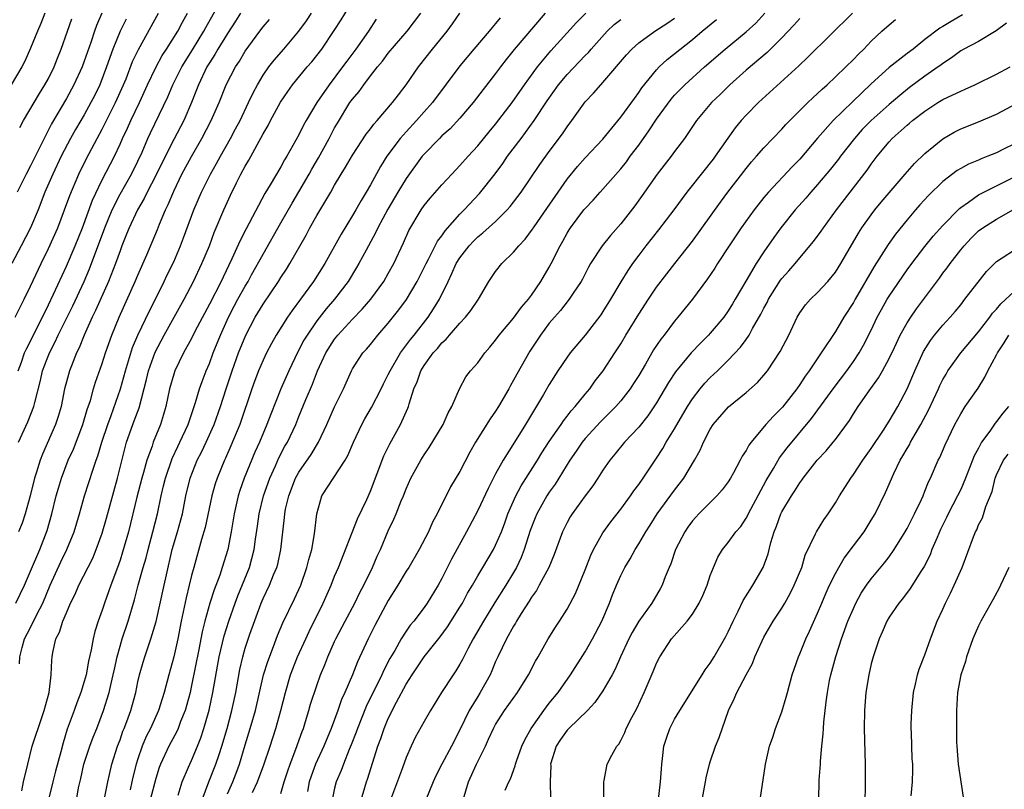
# Model space of a CAD drawing. Units: inches. Extents: x 2499000 to 2502000, y 1473000 to 1476000.
# Drawn here: x 2499316 to 2499426, y 1473372 to 1473458 of the extents above; entities that cross this region are included whole.
import ezdxf

# ---------------------------------------------------------------- set-up
doc = ezdxf.new("R2010")
doc.units = ezdxf.units.IN
doc.header["$MEASUREMENT"] = 0
doc.layers.add('LD24991473_2ft', color=179, linetype='Continuous')

msp = doc.modelspace()

# ---------------------------------------------------------------- linework, layer by layer
at = {"layer": 'LD24991473_2ft'}
for points, elevation in [([(2499316.02, 1473372.02), (2499316.22, 1473373), (2499316.68, 1473375), (2499317.19, 1473377), (2499317.64, 1473378.36), (2499317.83, 1473379), (2499318.52, 1473381), (2499319.06, 1473383), (2499319.31, 1473385), (2499319.36, 1473386.64), (2499319.4, 1473387), (2499319.49, 1473387.49), (2499319.83, 1473389), (2499320.24, 1473389.76), (2499320.62, 1473391), (2499321, 1473391.93), (2499321.48, 1473393), (2499321.98, 1473394.02), (2499322.41, 1473395), (2499323.95, 1473398.05), (2499324.35, 1473399), (2499325, 1473400.82), (2499325.49, 1473402.51), (2499326.73, 1473407), (2499327.57, 1473410.43), (2499327.73, 1473411), (2499328.44, 1473413), (2499328.6, 1473413.4), (2499329.13, 1473414.87), (2499329.97, 1473418.03), (2499330.2, 1473419), (2499330.93, 1473421.07), (2499331.93, 1473423), (2499334.17, 1473427), (2499335.21, 1473429), (2499336.16, 1473431), (2499336.99, 1473433), (2499337.54, 1473434.46), (2499338.61, 1473437), (2499339.35, 1473438.65), (2499340.02, 1473440.02), (2499340.51, 1473441), (2499341, 1473441.9), (2499341.42, 1473442.58), (2499343, 1473445.53), (2499343.55, 1473446.45), (2499343.82, 1473447), (2499344.95, 1473449.05), (2499345.75, 1473450.25), (2499346.28, 1473451), (2499347.94, 1473453), (2499348.44, 1473453.56), (2499349, 1473454.27), (2499349.55, 1473455), (2499350.94, 1473457.06), (2499351.72, 1473458.28), (2499353.38, 1473461)], 7702), ([(2499315.63, 1473411), (2499316.7, 1473413.3), (2499317.36, 1473415), (2499317.46, 1473415.46), (2499318.1, 1473417.9), (2499318.35, 1473419), (2499319.11, 1473421), (2499319.76, 1473422.24), (2499320.09, 1473423), (2499321.72, 1473426.28), (2499322.99, 1473429), (2499323.59, 1473430.41), (2499325.3, 1473435), (2499326.12, 1473437), (2499327, 1473438.76), (2499328.28, 1473441), (2499329, 1473442.44), (2499329.47, 1473443.47), (2499330.11, 1473445), (2499330.39, 1473445.61), (2499332.35, 1473449.65), (2499332.92, 1473451), (2499333.91, 1473453), (2499335.1, 1473454.9), (2499336.37, 1473457), (2499336.58, 1473457.42), (2499338.14, 1473460.14)], 7694), ([(2499318.6, 1473459), (2499318.16, 1473457.84), (2499317.78, 1473457), (2499317, 1473455.1), (2499316.36, 1473453.64), (2499316.02, 1473453), (2499314.83, 1473451)], 7682), ([(2499327.67, 1473458.33), (2499327, 1473457), (2499326.2, 1473455), (2499325.5, 1473453), (2499324.73, 1473451), (2499324.17, 1473449.83), (2499323.75, 1473449), (2499323, 1473447.65), (2499322.02, 1473445.98), (2499321.48, 1473445), (2499320.43, 1473443), (2499319.47, 1473441), (2499318.61, 1473439), (2499317.85, 1473437), (2499317, 1473435.01), (2499315.93, 1473433), (2499314.89, 1473431)], 7688), ([(2499315.28, 1473425), (2499316.29, 1473427), (2499317, 1473428.47), (2499318.17, 1473431), (2499319, 1473432.69), (2499320.03, 1473435), (2499320.8, 1473437), (2499321.38, 1473438.62), (2499322.38, 1473441), (2499323.25, 1473442.75), (2499324.43, 1473445), (2499325, 1473446.05), (2499326.49, 1473449), (2499327.39, 1473451), (2499327.67, 1473451.67), (2499328.41, 1473453.59), (2499329.05, 1473454.95), (2499331.29, 1473459)], 7690), ([(2499315.34, 1473393), (2499316.31, 1473395), (2499317, 1473396.57), (2499318.02, 1473399), (2499318.85, 1473401.15), (2499319.36, 1473403), (2499319.87, 1473405), (2499320.12, 1473405.88), (2499320.46, 1473407), (2499321.22, 1473409), (2499321.78, 1473410.22), (2499322.86, 1473413), (2499323.34, 1473414.66), (2499323.69, 1473415.69), (2499324.05, 1473417), (2499324.27, 1473417.73), (2499325, 1473419.81), (2499325.37, 1473421), (2499326.07, 1473423), (2499326.9, 1473425), (2499328.71, 1473429), (2499329, 1473429.71), (2499329.99, 1473431.99), (2499331.18, 1473434.82), (2499331.4, 1473435.4), (2499332.09, 1473437), (2499332.4, 1473437.6), (2499333, 1473439.09), (2499333.93, 1473441), (2499335, 1473442.99), (2499336.16, 1473445), (2499337.21, 1473447), (2499338.07, 1473449), (2499338.87, 1473451), (2499339.91, 1473453), (2499340.35, 1473453.65), (2499341, 1473454.75), (2499342.65, 1473457), (2499343, 1473457.47), (2499343.71, 1473458.29)], 7698), ([(2499324.98, 1473459), (2499324.37, 1473457.63), (2499324.14, 1473457), (2499323.72, 1473455.72), (2499323, 1473453.65), (2499322.76, 1473453), (2499321.84, 1473451), (2499321, 1473449.46), (2499319.35, 1473446.65), (2499318.5, 1473445), (2499317, 1473441.94), (2499316.49, 1473441), (2499315.49, 1473439)], 7686), ([(2499315.61, 1473419), (2499315.98, 1473419.98), (2499316.33, 1473421), (2499316.54, 1473421.46), (2499317, 1473422.31), (2499319, 1473426.37), (2499319.57, 1473427.57), (2499321, 1473430.7), (2499321.98, 1473433), (2499322.79, 1473435), (2499323.92, 1473438.08), (2499325, 1473440.37), (2499326.37, 1473443), (2499327, 1473444.35), (2499327.28, 1473445), (2499327.84, 1473446.16), (2499328.2, 1473447), (2499329.16, 1473449), (2499330.08, 1473451), (2499331, 1473452.94), (2499331.73, 1473454.27), (2499332.21, 1473455), (2499333.47, 1473457), (2499333.98, 1473458.02), (2499334.55, 1473459)], 7692), ([(2499340.46, 1473459), (2499339.9, 1473458.1), (2499339, 1473456.72), (2499337.95, 1473455), (2499337.61, 1473454.39), (2499337, 1473453.47), (2499336.72, 1473453), (2499335.78, 1473451), (2499335.57, 1473450.43), (2499335.01, 1473449), (2499334.13, 1473447), (2499333, 1473444.89), (2499331.7, 1473442.3), (2499331, 1473440.84), (2499330.04, 1473439), (2499329.71, 1473438.29), (2499328.94, 1473437), (2499328.01, 1473435), (2499327.73, 1473434.27), (2499327.21, 1473433), (2499327, 1473432.44), (2499326.51, 1473431), (2499325.73, 1473429), (2499324.27, 1473425.73), (2499323.9, 1473425), (2499322.98, 1473423), (2499322.43, 1473421.57), (2499322.13, 1473421), (2499321.56, 1473419.56), (2499321.35, 1473419), (2499321, 1473417.75), (2499320.81, 1473417), (2499320.41, 1473415), (2499320.1, 1473413.9), (2499319.8, 1473413), (2499318.33, 1473409.67), (2499318.06, 1473409), (2499317.66, 1473407.66), (2499317.43, 1473407), (2499316.94, 1473405), (2499316.39, 1473403), (2499316.04, 1473401.96), (2499315.64, 1473401)], 7696), ([(2499315.77, 1473386.23), (2499315.78, 1473387), (2499316.06, 1473388.06), (2499316.33, 1473389), (2499317, 1473390.29), (2499317.67, 1473391.67), (2499318.36, 1473393), (2499319.2, 1473395), (2499320.38, 1473397.62), (2499321.04, 1473399), (2499321.87, 1473401), (2499322.48, 1473403), (2499323.04, 1473405), (2499323.98, 1473407.98), (2499324.34, 1473409), (2499324.53, 1473409.47), (2499324.98, 1473411), (2499325.63, 1473413), (2499326.01, 1473414.01), (2499327.06, 1473417), (2499327.62, 1473419), (2499328.41, 1473421.59), (2499329, 1473423), (2499330.28, 1473425.72), (2499330.95, 1473427), (2499331.94, 1473429), (2499332.28, 1473429.72), (2499333, 1473431.21), (2499333.77, 1473433), (2499334.11, 1473433.89), (2499335.25, 1473437), (2499336.12, 1473439), (2499337.11, 1473441), (2499337.8, 1473442.21), (2499338.22, 1473443), (2499339.35, 1473445), (2499339.93, 1473446.07), (2499340.42, 1473447), (2499341.38, 1473449), (2499341.89, 1473450.11), (2499342.37, 1473451), (2499343, 1473452.07), (2499343.64, 1473453), (2499344.23, 1473453.77), (2499345.31, 1473455), (2499347, 1473456.99), (2499347.84, 1473458.16), (2499348.4, 1473459)], 7700), ([(2499315.78, 1473446.22), (2499316.2, 1473447), (2499317.98, 1473450.02), (2499318.61, 1473451), (2499319, 1473451.72), (2499319.63, 1473453), (2499320.02, 1473453.98), (2499320.43, 1473455), (2499321.11, 1473457), (2499321.61, 1473458.39)], 7684), ([(2499355.64, 1473458.36), (2499354.79, 1473457), (2499353.37, 1473455), (2499352.35, 1473453.65), (2499351.89, 1473453), (2499350.37, 1473451), (2499349.02, 1473449), (2499347.82, 1473447), (2499347.52, 1473446.48), (2499347, 1473445.41), (2499345.67, 1473443), (2499345.41, 1473442.59), (2499345, 1473441.82), (2499343.79, 1473439.79), (2499343.18, 1473438.82), (2499341.1, 1473434.9), (2499340.43, 1473433.58), (2499339.51, 1473431.51), (2499338.52, 1473429.48), (2499338.3, 1473429), (2499337, 1473426.44), (2499335.38, 1473423.38), (2499335, 1473422.62), (2499334.11, 1473421), (2499333.13, 1473419), (2499333, 1473418.63), (2499332.54, 1473417), (2499332.12, 1473415), (2499331.87, 1473414.13), (2499331.52, 1473413), (2499330.71, 1473411), (2499330.58, 1473410.58), (2499329.99, 1473409), (2499329.62, 1473407.62), (2499329.43, 1473407), (2499328.88, 1473404.88), (2499327.93, 1473401), (2499327.29, 1473398.71), (2499327, 1473397.82), (2499326.71, 1473397), (2499325.97, 1473395), (2499325.73, 1473394.27), (2499325.25, 1473393), (2499325, 1473392.22), (2499324.56, 1473391), (2499324.18, 1473389.82), (2499323.98, 1473389), (2499323.77, 1473387.77), (2499323.48, 1473386.52), (2499323.21, 1473385), (2499323, 1473384.25), (2499322.62, 1473383), (2499322.16, 1473381.84), (2499321.88, 1473381), (2499321.1, 1473378.9), (2499320.63, 1473377.37), (2499320.37, 1473376.37), (2499319.79, 1473374.21), (2499319.5, 1473373), (2499318.59, 1473369.41)], 7704), ([(2499321.97, 1473370.03), (2499322.36, 1473372.36), (2499322.61, 1473373.39), (2499322.97, 1473375), (2499323.63, 1473377), (2499324, 1473378), (2499324.4, 1473379), (2499325.15, 1473381), (2499325.78, 1473383), (2499326, 1473384), (2499326.25, 1473385), (2499326.37, 1473385.63), (2499326.68, 1473387), (2499327, 1473388.18), (2499327.24, 1473389), (2499327.91, 1473391), (2499328.62, 1473393.38), (2499329.03, 1473395.03), (2499329.58, 1473397), (2499329.91, 1473398.09), (2499330.14, 1473399), (2499330.68, 1473401), (2499331.18, 1473403), (2499331.6, 1473405), (2499331.88, 1473406.12), (2499332.07, 1473407), (2499332.82, 1473409.18), (2499333.46, 1473410.54), (2499333.7, 1473411), (2499334.63, 1473413), (2499335.45, 1473415.45), (2499335.89, 1473417), (2499336.18, 1473417.82), (2499336.65, 1473419), (2499337, 1473419.81), (2499337.43, 1473421), (2499338.22, 1473423), (2499339.14, 1473425), (2499339.77, 1473426.23), (2499340.19, 1473427), (2499341, 1473428.47), (2499341.32, 1473429), (2499341.72, 1473429.72), (2499343, 1473432.06), (2499345, 1473435.54), (2499346.25, 1473437.75), (2499347, 1473439.01), (2499348.15, 1473441), (2499348.45, 1473441.55), (2499349.19, 1473442.81), (2499350.4, 1473445), (2499351, 1473446.17), (2499351.3, 1473446.7), (2499352.71, 1473449), (2499353, 1473449.41), (2499353.74, 1473450.26), (2499354.25, 1473451), (2499355, 1473451.99), (2499355.79, 1473453), (2499356.35, 1473453.65), (2499357, 1473454.53), (2499359.09, 1473457), (2499359.91, 1473458.09), (2499360.62, 1473459)], 7706), ([(2499325.32, 1473371.32), (2499325.62, 1473373), (2499325.82, 1473373.82), (2499326.08, 1473375), (2499326.72, 1473377), (2499327, 1473377.72), (2499327.33, 1473378.67), (2499327.47, 1473379), (2499327.77, 1473379.77), (2499328.2, 1473381), (2499328.75, 1473383), (2499329, 1473384.19), (2499329.19, 1473385), (2499329.59, 1473386.41), (2499329.76, 1473387), (2499330.44, 1473389), (2499331.03, 1473390.97), (2499331.94, 1473395), (2499332.18, 1473396.18), (2499332.84, 1473399), (2499333.44, 1473401), (2499333.98, 1473403), (2499334.37, 1473405), (2499334.83, 1473407), (2499335.63, 1473409), (2499336.1, 1473409.9), (2499336.64, 1473411), (2499337.54, 1473413), (2499338.23, 1473415), (2499338.86, 1473417), (2499339.53, 1473419), (2499340.24, 1473421), (2499341.05, 1473423), (2499342.13, 1473425), (2499343, 1473426.44), (2499344.73, 1473429), (2499345, 1473429.45), (2499345.62, 1473430.38), (2499346, 1473431), (2499347.82, 1473434.18), (2499348.24, 1473435), (2499349, 1473436.37), (2499350.56, 1473439), (2499351, 1473439.77), (2499351.74, 1473441), (2499352.23, 1473441.77), (2499353, 1473443.12), (2499354.53, 1473445.47), (2499355, 1473446.07), (2499355.39, 1473446.61), (2499355.76, 1473447), (2499357.47, 1473449), (2499358.12, 1473449.88), (2499359, 1473451), (2499360.38, 1473453), (2499361.93, 1473455), (2499363.57, 1473457), (2499364.17, 1473457.83), (2499365, 1473459)], 7708), ([(2499369.51, 1473458.48), (2499369, 1473457.85), (2499368.6, 1473457.4), (2499368.28, 1473457), (2499366.57, 1473455), (2499365, 1473453.13), (2499361.94, 1473449), (2499361, 1473447.96), (2499360.16, 1473447), (2499359, 1473445.75), (2499358.34, 1473445), (2499356.85, 1473443), (2499356.13, 1473441.87), (2499355, 1473439.82), (2499354.53, 1473439), (2499353.95, 1473438.05), (2499353.36, 1473437), (2499353, 1473436.39), (2499351.71, 1473434.29), (2499349.89, 1473431), (2499348.63, 1473429), (2499347.17, 1473427), (2499346.24, 1473425.76), (2499345.71, 1473425), (2499344.46, 1473423), (2499343.94, 1473422.06), (2499343.39, 1473421), (2499343, 1473420.18), (2499342.5, 1473419), (2499342.08, 1473417.92), (2499341.74, 1473417), (2499340.38, 1473413), (2499339.4, 1473410.6), (2499338.79, 1473409.21), (2499338.68, 1473409), (2499337.85, 1473407), (2499337.64, 1473406.36), (2499337.27, 1473405), (2499336.53, 1473401.47), (2499336.12, 1473400.12), (2499335.24, 1473397), (2499335, 1473396.09), (2499334.75, 1473395), (2499334.39, 1473393.61), (2499333.84, 1473391), (2499333.45, 1473389), (2499333, 1473387), (2499332.46, 1473385), (2499331.95, 1473383), (2499331.71, 1473382.29), (2499331.32, 1473381), (2499330.41, 1473379), (2499329.93, 1473378.07), (2499329.48, 1473377), (2499329, 1473375.6), (2499328.81, 1473375), (2499328.45, 1473373.55), (2499328.33, 1473373), (2499328.12, 1473372.12)], 7710), ([(2499374.52, 1473459), (2499371.07, 1473454.93), (2499370.17, 1473453.83), (2499369.54, 1473453), (2499369, 1473452.25), (2499366.49, 1473449), (2499365, 1473447.26), (2499363.91, 1473446.09), (2499363, 1473445.29), (2499362.71, 1473445), (2499361, 1473443.25), (2499360.8, 1473443), (2499359, 1473440.5), (2499358.08, 1473439), (2499356.93, 1473437.07), (2499355.81, 1473435), (2499355.56, 1473434.44), (2499354.51, 1473432.51), (2499353.72, 1473431), (2499353.46, 1473430.54), (2499352.5, 1473429), (2499350.98, 1473427), (2499350.06, 1473425.94), (2499349, 1473424.58), (2499347.91, 1473423), (2499347.57, 1473422.43), (2499346.88, 1473421.12), (2499345.87, 1473419), (2499345, 1473417), (2499343.86, 1473414.14), (2499343.43, 1473413), (2499342.59, 1473411), (2499342.09, 1473409.91), (2499340.89, 1473407), (2499340.39, 1473405.61), (2499340.2, 1473405), (2499339.75, 1473403), (2499339.66, 1473402.34), (2499339.44, 1473401), (2499339.06, 1473399), (2499338.44, 1473397), (2499338.15, 1473396.15), (2499337.51, 1473394.49), (2499337.03, 1473393), (2499336.47, 1473391), (2499336.19, 1473389.81), (2499335.81, 1473387.81), (2499335, 1473383.78), (2499334.83, 1473383), (2499334.27, 1473381), (2499333.77, 1473379.77), (2499333.49, 1473379), (2499333.35, 1473378.65), (2499332.47, 1473377), (2499331.52, 1473375), (2499331.38, 1473374.62), (2499331, 1473373.38), (2499330.36, 1473371)], 7712), ([(2499333.52, 1473371.52), (2499333.95, 1473373), (2499334.66, 1473374.66), (2499334.79, 1473375), (2499335, 1473375.42), (2499335.68, 1473377), (2499336.05, 1473377.95), (2499336.39, 1473379), (2499336.96, 1473381.04), (2499337.38, 1473383), (2499338.1, 1473387), (2499338.65, 1473389.35), (2499339.18, 1473391), (2499339.89, 1473393), (2499340.19, 1473393.81), (2499341.47, 1473397), (2499342.01, 1473399), (2499342.16, 1473400.16), (2499342.38, 1473401.62), (2499342.55, 1473403), (2499343.03, 1473405), (2499343.74, 1473407), (2499344.37, 1473408.37), (2499344.75, 1473409.25), (2499345.44, 1473410.56), (2499345.71, 1473411), (2499346.65, 1473413), (2499347, 1473413.89), (2499347.78, 1473415.78), (2499348.29, 1473417), (2499348.51, 1473417.49), (2499349.1, 1473419), (2499350.03, 1473421), (2499351, 1473422.54), (2499351.36, 1473423), (2499353, 1473424.78), (2499354.09, 1473425.91), (2499355.03, 1473427), (2499356.5, 1473429), (2499357, 1473429.87), (2499357.61, 1473431), (2499358.68, 1473433.32), (2499359.29, 1473434.71), (2499360.66, 1473437), (2499361, 1473437.48), (2499361.69, 1473438.31), (2499363, 1473439.81), (2499364.09, 1473441), (2499365, 1473441.96), (2499365.91, 1473443), (2499367, 1473444.17), (2499368.27, 1473445.73), (2499369, 1473446.59), (2499370.84, 1473449), (2499372.21, 1473451), (2499373.69, 1473453), (2499375.19, 1473454.81), (2499378.03, 1473457.97), (2499379.07, 1473459)], 7714), ([(2499336.17, 1473371), (2499336.92, 1473373), (2499337.72, 1473375), (2499338.07, 1473376.07), (2499338.39, 1473377), (2499338.97, 1473379), (2499339.51, 1473381), (2499339.95, 1473383), (2499340.41, 1473385.59), (2499340.72, 1473387), (2499341, 1473387.98), (2499341.52, 1473389.52), (2499342.79, 1473393), (2499343, 1473393.51), (2499343.71, 1473395), (2499344.18, 1473396.18), (2499344.54, 1473397), (2499344.64, 1473397.36), (2499345, 1473399), (2499345.4, 1473402.6), (2499345.43, 1473403), (2499345.52, 1473403.52), (2499345.86, 1473405), (2499346.63, 1473407), (2499347, 1473407.67), (2499348.36, 1473409.64), (2499349.2, 1473411), (2499350.14, 1473413), (2499351, 1473414.96), (2499351.99, 1473417), (2499352.88, 1473419), (2499353, 1473419.21), (2499354.16, 1473421), (2499354.56, 1473421.44), (2499355, 1473421.96), (2499355.84, 1473423), (2499357, 1473424.32), (2499358.18, 1473425.82), (2499359.03, 1473426.97), (2499360.22, 1473429), (2499361.22, 1473431), (2499361.49, 1473431.49), (2499362.51, 1473433.49), (2499363, 1473434.12), (2499363.35, 1473434.65), (2499365, 1473436.53), (2499365.48, 1473437), (2499367.18, 1473438.82), (2499368.95, 1473441.05), (2499369.8, 1473442.2), (2499370.34, 1473443), (2499371.84, 1473445), (2499372.35, 1473445.65), (2499373.32, 1473447), (2499374.78, 1473449.22), (2499376.04, 1473451), (2499377, 1473452.16), (2499379, 1473454.28), (2499379.37, 1473454.63), (2499379.68, 1473455), (2499381.48, 1473457), (2499382.27, 1473457.73), (2499383, 1473458.31)], 7716), ([(2499339, 1473371.66), (2499339.62, 1473373), (2499340, 1473374), (2499340.37, 1473375), (2499341, 1473377.15), (2499341.57, 1473379), (2499342.15, 1473381), (2499343.06, 1473385), (2499343.51, 1473386.49), (2499344.16, 1473388.16), (2499344.62, 1473389.38), (2499345.21, 1473390.79), (2499346.51, 1473393.49), (2499347.2, 1473395), (2499347.9, 1473397), (2499348.1, 1473397.9), (2499348.43, 1473399), (2499348.76, 1473400.76), (2499349, 1473403), (2499349.58, 1473405), (2499352.18, 1473409), (2499352.49, 1473409.51), (2499353.1, 1473411), (2499354.04, 1473413), (2499354.38, 1473413.62), (2499355.11, 1473414.89), (2499356.19, 1473417), (2499356.46, 1473417.54), (2499357, 1473418.57), (2499357.19, 1473419), (2499358.36, 1473421), (2499359.49, 1473422.51), (2499359.89, 1473423), (2499361.44, 1473425), (2499362.07, 1473425.93), (2499362.71, 1473427), (2499363.68, 1473429), (2499364.12, 1473429.88), (2499364.59, 1473431), (2499365, 1473431.65), (2499366.05, 1473433), (2499366.51, 1473433.49), (2499367, 1473433.98), (2499367.58, 1473434.42), (2499369, 1473435.72), (2499370.3, 1473437), (2499370.63, 1473437.37), (2499371.87, 1473439), (2499373.93, 1473442.07), (2499375, 1473443.54), (2499376.49, 1473445.51), (2499377, 1473446.3), (2499377.52, 1473447), (2499379, 1473449.08), (2499379.94, 1473450.06), (2499380.75, 1473451), (2499381, 1473451.26), (2499383.64, 1473454.36), (2499384.24, 1473455), (2499385, 1473455.69), (2499386.79, 1473457), (2499388.13, 1473457.87), (2499389, 1473458.46)], 7718), ([(2499341.83, 1473371.83), (2499342.39, 1473373), (2499343.08, 1473374.92), (2499343.79, 1473377), (2499344.44, 1473379), (2499344.99, 1473381), (2499345.49, 1473383), (2499346.08, 1473385), (2499346.85, 1473387), (2499347.76, 1473389), (2499348.15, 1473389.85), (2499349.72, 1473393), (2499350.6, 1473395), (2499351, 1473396.02), (2499351.42, 1473397), (2499353.57, 1473402.43), (2499354.59, 1473404.59), (2499355, 1473405.52), (2499356.5, 1473409.5), (2499357.16, 1473410.84), (2499358.37, 1473413), (2499359.18, 1473414.82), (2499359.25, 1473415), (2499359.32, 1473415.32), (2499359.87, 1473417), (2499360.22, 1473417.78), (2499360.62, 1473419), (2499361, 1473419.6), (2499362.03, 1473421), (2499362.49, 1473421.51), (2499363, 1473422.14), (2499363.47, 1473422.53), (2499363.85, 1473423), (2499365, 1473424.34), (2499365.64, 1473425), (2499366.24, 1473425.76), (2499367, 1473426.91), (2499367.07, 1473427), (2499368.24, 1473429), (2499369, 1473430.12), (2499369.69, 1473431), (2499371, 1473432.26), (2499371.58, 1473433), (2499372.29, 1473433.71), (2499373.14, 1473434.86), (2499373.22, 1473435), (2499373.71, 1473435.71), (2499377, 1473440.44), (2499378.14, 1473441.86), (2499379, 1473442.83), (2499381, 1473444.93), (2499381.33, 1473445.33), (2499383, 1473447.37), (2499384.52, 1473449.48), (2499385, 1473450.13), (2499385.34, 1473450.66), (2499387, 1473452.69), (2499387.29, 1473453), (2499388.18, 1473453.82), (2499391, 1473456.08), (2499392.1, 1473457), (2499393.7, 1473458.3)], 7720), ([(2499345, 1473371.7), (2499345.35, 1473373), (2499345.75, 1473374.25), (2499346.01, 1473375), (2499346.66, 1473376.66), (2499347.36, 1473378.64), (2499347.5, 1473379), (2499347.75, 1473379.75), (2499348.13, 1473381), (2499348.31, 1473381.69), (2499349, 1473383.81), (2499349.42, 1473385), (2499349.89, 1473386.11), (2499350.23, 1473387), (2499351, 1473388.71), (2499351.13, 1473389), (2499352.17, 1473391), (2499353.25, 1473393), (2499353.82, 1473394.18), (2499354.26, 1473395), (2499355.22, 1473397), (2499355.75, 1473398.25), (2499356.12, 1473399), (2499357, 1473401.09), (2499357.61, 1473402.39), (2499357.87, 1473403), (2499358.44, 1473404.44), (2499358.68, 1473405), (2499359, 1473405.81), (2499359.53, 1473407), (2499360.62, 1473409), (2499361, 1473409.61), (2499361.58, 1473410.42), (2499363.15, 1473413), (2499363.7, 1473414.3), (2499364.12, 1473415), (2499364.96, 1473417), (2499365.67, 1473418.33), (2499366.2, 1473419), (2499367, 1473419.88), (2499367.79, 1473421), (2499368.36, 1473421.64), (2499369, 1473422.43), (2499369.39, 1473423), (2499371, 1473424.9), (2499371.89, 1473426.11), (2499372.66, 1473427), (2499373, 1473427.47), (2499374.04, 1473429), (2499375, 1473430.61), (2499375.22, 1473431), (2499376.21, 1473433), (2499376.5, 1473433.5), (2499377, 1473434.41), (2499377.22, 1473434.78), (2499377.37, 1473435), (2499378.88, 1473437), (2499379, 1473437.15), (2499379.89, 1473438.11), (2499380.67, 1473439), (2499383, 1473441.6), (2499383.62, 1473442.38), (2499384.06, 1473443), (2499385, 1473444.26), (2499386.14, 1473445.86), (2499387, 1473447.17), (2499388.61, 1473449.39), (2499389, 1473449.83), (2499390.14, 1473451), (2499392.36, 1473453), (2499394.65, 1473455), (2499397, 1473456.94), (2499398.11, 1473457.89), (2499399.11, 1473459)], 7722), ([(2499403, 1473458.43), (2499402.33, 1473457.67), (2499401, 1473456.25), (2499399.38, 1473454.62), (2499397, 1473452.64), (2499395.18, 1473451), (2499394.09, 1473449.91), (2499393.14, 1473449), (2499391.46, 1473447), (2499390.12, 1473445), (2499389, 1473443.53), (2499388.62, 1473443), (2499387.08, 1473441), (2499385.4, 1473438.6), (2499384.55, 1473437.45), (2499383, 1473435.44), (2499381.85, 1473434.15), (2499380.92, 1473433), (2499379.62, 1473431), (2499379.39, 1473430.61), (2499378.73, 1473429.27), (2499378.57, 1473429), (2499377.68, 1473427.68), (2499377.24, 1473427), (2499376.24, 1473425.76), (2499375.57, 1473425), (2499375, 1473424.33), (2499374, 1473423), (2499372.81, 1473421.19), (2499371.37, 1473418.63), (2499371, 1473417.95), (2499370.65, 1473417.35), (2499370.46, 1473417), (2499369.32, 1473415), (2499369, 1473414.49), (2499368.38, 1473413.62), (2499366.74, 1473411), (2499366.11, 1473409.89), (2499365, 1473407.74), (2499363.97, 1473406.03), (2499362.46, 1473403), (2499361.95, 1473402.05), (2499361.49, 1473401), (2499360.44, 1473399), (2499359.28, 1473397), (2499359, 1473396.57), (2499358.06, 1473395), (2499357, 1473393.3), (2499355.5, 1473390.5), (2499354.74, 1473389), (2499353.56, 1473386.44), (2499353, 1473385), (2499352.14, 1473383), (2499351.78, 1473382.22), (2499351.36, 1473381), (2499350.61, 1473379), (2499349.79, 1473377), (2499348.86, 1473375), (2499348.36, 1473373.64), (2499348.15, 1473373), (2499347.95, 1473371.95)], 7724), ([(2499408.91, 1473459), (2499403.92, 1473454.08), (2499402.89, 1473453.11), (2499398.39, 1473449), (2499397, 1473447.59), (2499396.47, 1473447), (2499395.8, 1473446.2), (2499394.96, 1473445.04), (2499393.56, 1473443), (2499393.32, 1473442.68), (2499393, 1473442.26), (2499392.43, 1473441.57), (2499390.39, 1473439), (2499388.91, 1473437), (2499387.21, 1473434.79), (2499385.79, 1473433), (2499385, 1473431.94), (2499384.31, 1473431), (2499383.77, 1473430.23), (2499383, 1473428.96), (2499381.86, 1473427), (2499381, 1473425.63), (2499380.75, 1473425.25), (2499379.01, 1473422.99), (2499377.35, 1473421), (2499377, 1473420.54), (2499375.96, 1473419), (2499375, 1473417.46), (2499374.35, 1473416.35), (2499373, 1473414.12), (2499372.35, 1473413), (2499371.11, 1473411), (2499369.85, 1473409), (2499369, 1473407.47), (2499368.15, 1473405.85), (2499367, 1473403.39), (2499365.76, 1473401), (2499364.06, 1473397.94), (2499363, 1473395.77), (2499362.59, 1473395), (2499361.36, 1473393), (2499361, 1473392.51), (2499359.84, 1473391), (2499359.45, 1473390.55), (2499359, 1473389.89), (2499358.43, 1473389), (2499357.71, 1473387.71), (2499357.18, 1473386.82), (2499356.49, 1473385.51), (2499356.28, 1473385), (2499354.54, 1473381.46), (2499353.55, 1473379), (2499353.41, 1473378.59), (2499352.86, 1473377.14), (2499352.64, 1473376.64), (2499351.98, 1473375), (2499351.72, 1473374.28), (2499351.17, 1473373), (2499351, 1473372.29), (2499350.73, 1473371)], 7726), ([(2499353.96, 1473371), (2499354.38, 1473372.38), (2499354.55, 1473373), (2499354.67, 1473373.33), (2499355.82, 1473377), (2499356.15, 1473377.85), (2499356.52, 1473379), (2499357, 1473380.12), (2499357.92, 1473381.92), (2499359, 1473383.93), (2499359.67, 1473385), (2499360.99, 1473387), (2499362.78, 1473389.22), (2499363.63, 1473390.37), (2499365, 1473392.54), (2499365.28, 1473393), (2499365.87, 1473394.13), (2499366.4, 1473395), (2499367, 1473396.05), (2499367.58, 1473397), (2499368.76, 1473399), (2499369, 1473399.48), (2499369.64, 1473401), (2499370.01, 1473401.99), (2499370.37, 1473403), (2499371.25, 1473405), (2499371.85, 1473406.15), (2499373.68, 1473409), (2499374.18, 1473409.82), (2499375, 1473411.08), (2499376.31, 1473413), (2499376.58, 1473413.42), (2499377, 1473413.93), (2499377.46, 1473414.54), (2499377.9, 1473415), (2499379, 1473416.39), (2499379.52, 1473417), (2499380.13, 1473417.87), (2499381.03, 1473419), (2499382.34, 1473421), (2499383, 1473422.03), (2499383.57, 1473423), (2499385, 1473425.33), (2499386.09, 1473427), (2499387, 1473428.35), (2499388.14, 1473429.86), (2499389.05, 1473431), (2499391, 1473433.52), (2499394.13, 1473437.87), (2499394.98, 1473439), (2499397, 1473441.64), (2499397.61, 1473442.39), (2499398.18, 1473443), (2499399, 1473443.94), (2499401, 1473446.05), (2499401.45, 1473446.55), (2499401.88, 1473447), (2499403.9, 1473449), (2499404.46, 1473449.54), (2499405, 1473450.01), (2499405.5, 1473450.5), (2499406.06, 1473451), (2499407, 1473451.88), (2499408.16, 1473453), (2499409, 1473453.84), (2499409.56, 1473454.44), (2499410.16, 1473455), (2499411, 1473455.88), (2499412.2, 1473457), (2499413, 1473457.72), (2499413.71, 1473458.29)], 7728), ([(2499421.19, 1473458.81), (2499419.92, 1473458.08), (2499419, 1473457.52), (2499418.67, 1473457.33), (2499417, 1473456.06), (2499415.67, 1473455), (2499415, 1473454.49), (2499413, 1473452.92), (2499411, 1473451.1), (2499408.89, 1473449.11), (2499406.74, 1473447), (2499404.99, 1473445.01), (2499403, 1473442.69), (2499402.17, 1473441.83), (2499399.51, 1473439), (2499399, 1473438.4), (2499397.89, 1473437), (2499396.46, 1473435), (2499395.11, 1473433), (2499393.79, 1473431), (2499393.5, 1473430.5), (2499392.7, 1473429.3), (2499391, 1473427), (2499389.38, 1473425), (2499389, 1473424.56), (2499387.84, 1473423), (2499387.46, 1473422.54), (2499386.67, 1473421.33), (2499385.76, 1473419.76), (2499385, 1473418.48), (2499384.43, 1473417.57), (2499384.05, 1473417), (2499383, 1473415.66), (2499382.43, 1473415), (2499380.72, 1473413.28), (2499379, 1473411.42), (2499378.66, 1473411), (2499378, 1473410), (2499377.31, 1473409), (2499375.67, 1473406.33), (2499375, 1473405.41), (2499374.74, 1473405), (2499373.61, 1473403), (2499373.43, 1473402.57), (2499372.87, 1473401.13), (2499372.2, 1473399), (2499371.87, 1473398.13), (2499371.33, 1473397), (2499371, 1473396.42), (2499370.13, 1473395), (2499368.91, 1473393.09), (2499367.64, 1473391), (2499366.49, 1473389), (2499365.89, 1473387.89), (2499365.43, 1473387), (2499365.3, 1473386.7), (2499365, 1473386.17), (2499364.56, 1473385.44), (2499364.25, 1473385), (2499362.96, 1473383), (2499361.72, 1473381), (2499361, 1473379.77), (2499360.01, 1473377.99), (2499359.54, 1473377), (2499359, 1473375.75), (2499358.59, 1473374.6), (2499357.25, 1473371)], 7730), ([(2499426.11, 1473457.89), (2499424.98, 1473457.02), (2499423, 1473455.85), (2499421.34, 1473455), (2499421, 1473454.81), (2499419.97, 1473454.03), (2499419, 1473453.4), (2499418.79, 1473453.21), (2499418.49, 1473453), (2499417, 1473451.97), (2499415.29, 1473450.71), (2499414.18, 1473449.82), (2499413, 1473448.8), (2499411, 1473447.02), (2499410, 1473446), (2499409.12, 1473445), (2499407.56, 1473443), (2499407.32, 1473442.68), (2499406.44, 1473441.56), (2499405, 1473439.85), (2499404.24, 1473439), (2499403.67, 1473438.33), (2499402.5, 1473437), (2499400.88, 1473435), (2499400.09, 1473433.91), (2499399, 1473432.32), (2499398.14, 1473431), (2499396.97, 1473429.03), (2499395.8, 1473427), (2499395.5, 1473426.5), (2499395, 1473425.7), (2499394.5, 1473425), (2499393, 1473423.21), (2499392.81, 1473423), (2499391.9, 1473422.1), (2499390.87, 1473421), (2499389.12, 1473418.88), (2499388.32, 1473417.68), (2499387, 1473415.43), (2499386.03, 1473413.97), (2499385, 1473412.7), (2499383.41, 1473411), (2499382.34, 1473409.66), (2499381.77, 1473409), (2499381, 1473407.89), (2499380.43, 1473407), (2499379.86, 1473406.14), (2499379, 1473405.01), (2499377.56, 1473403), (2499377.35, 1473402.65), (2499377, 1473402.02), (2499376.49, 1473401), (2499375.54, 1473398.46), (2499374.93, 1473397), (2499373.88, 1473395), (2499373.57, 1473394.43), (2499373, 1473393.66), (2499372.76, 1473393.24), (2499371.85, 1473391.85), (2499371.33, 1473391), (2499371.22, 1473390.78), (2499371, 1473390.44), (2499370.2, 1473389), (2499369.24, 1473387), (2499369, 1473386.48), (2499368.57, 1473385.43), (2499368.37, 1473385), (2499367.27, 1473383), (2499367, 1473382.58), (2499366.04, 1473381), (2499365, 1473378.82), (2499364.06, 1473377), (2499363, 1473375), (2499362.33, 1473373.67), (2499362.01, 1473373), (2499361.2, 1473371)], 7732), ([(2499365.36, 1473371), (2499365.98, 1473373), (2499366.86, 1473375), (2499367.86, 1473377), (2499368.22, 1473377.78), (2499368.77, 1473379), (2499369, 1473379.42), (2499370, 1473381), (2499371.43, 1473383), (2499372.68, 1473385), (2499373.47, 1473386.53), (2499373.76, 1473387), (2499374.87, 1473389), (2499375.69, 1473390.31), (2499376.15, 1473391), (2499377, 1473392.33), (2499377.92, 1473394.08), (2499379, 1473396.72), (2499379.64, 1473398.36), (2499379.94, 1473399), (2499381, 1473400.88), (2499381.88, 1473402.12), (2499383, 1473403.53), (2499384.07, 1473405), (2499384.44, 1473405.56), (2499385, 1473406.28), (2499385.51, 1473407), (2499387, 1473409.23), (2499387.69, 1473410.31), (2499388.07, 1473411), (2499389, 1473412.52), (2499390.44, 1473415), (2499391, 1473415.88), (2499391.87, 1473417), (2499392.39, 1473417.61), (2499393, 1473418.26), (2499393.8, 1473419), (2499395, 1473420.18), (2499396.37, 1473421.63), (2499397, 1473422.51), (2499397.34, 1473423), (2499397.73, 1473423.73), (2499398.67, 1473425.33), (2499399, 1473426), (2499399.35, 1473426.65), (2499399.51, 1473427), (2499400.86, 1473429.14), (2499401, 1473429.32), (2499401.8, 1473430.2), (2499402.49, 1473431), (2499403, 1473431.63), (2499404.54, 1473433.46), (2499405.39, 1473434.61), (2499405.65, 1473435), (2499407.13, 1473437), (2499410.54, 1473441.46), (2499411, 1473442.13), (2499411.66, 1473443), (2499413, 1473444.62), (2499413.35, 1473445), (2499415, 1473446.47), (2499415.29, 1473446.71), (2499415.63, 1473447), (2499417, 1473448.06), (2499418.44, 1473449), (2499419, 1473449.34), (2499420.14, 1473449.86), (2499421, 1473450.3), (2499421.5, 1473450.5), (2499422.6, 1473451), (2499425, 1473452.17), (2499426.54, 1473453)], 7734), ([(2499370.08, 1473372.08), (2499370.46, 1473373), (2499370.65, 1473373.35), (2499371.18, 1473374.82), (2499371.21, 1473375), (2499371.32, 1473375.32), (2499371.94, 1473377), (2499372.28, 1473377.72), (2499372.97, 1473379), (2499374.39, 1473381), (2499375, 1473381.8), (2499375.99, 1473383), (2499377.38, 1473385), (2499379, 1473387.55), (2499379.84, 1473389), (2499380.88, 1473391), (2499381.74, 1473393), (2499382.08, 1473393.92), (2499382.52, 1473395), (2499383, 1473396.11), (2499383.44, 1473397), (2499384.03, 1473397.97), (2499384.6, 1473399), (2499385, 1473399.63), (2499385.8, 1473401), (2499386.27, 1473401.73), (2499387.07, 1473403), (2499389, 1473405.65), (2499390.06, 1473407), (2499391.25, 1473409), (2499391.87, 1473410.13), (2499392.24, 1473411), (2499393, 1473412.47), (2499393.34, 1473413), (2499395.03, 1473414.97), (2499397, 1473416.56), (2499398.29, 1473417.71), (2499399, 1473418.51), (2499399.39, 1473419), (2499400.83, 1473421.17), (2499401.77, 1473423), (2499402.7, 1473425), (2499403, 1473425.5), (2499403.63, 1473426.37), (2499404.19, 1473427), (2499405, 1473427.76), (2499406.14, 1473429), (2499407, 1473430.05), (2499407.6, 1473431), (2499409.59, 1473434.41), (2499409.96, 1473435), (2499411, 1473436.45), (2499411.41, 1473437), (2499412.12, 1473437.88), (2499413, 1473438.93), (2499414.81, 1473441), (2499415.82, 1473442.18), (2499417, 1473443.32), (2499419, 1473444.97), (2499420.29, 1473445.71), (2499421, 1473446.07), (2499423, 1473446.86), (2499425, 1473447.72), (2499428.45, 1473449.55)], 7736), ([(2499427, 1473444.4), (2499425.79, 1473443.79), (2499425, 1473443.4), (2499424.04, 1473443), (2499423.29, 1473442.71), (2499423, 1473442.58), (2499421.88, 1473442.12), (2499421, 1473441.63), (2499420.6, 1473441.4), (2499419, 1473440.17), (2499417.4, 1473438.6), (2499416.44, 1473437.56), (2499415.95, 1473437), (2499415, 1473435.89), (2499413.7, 1473434.3), (2499412.88, 1473433.12), (2499411.33, 1473430.67), (2499409.2, 1473427), (2499409, 1473426.64), (2499407.95, 1473425), (2499407, 1473423.4), (2499405.41, 1473421), (2499404.06, 1473419), (2499403.6, 1473418.4), (2499403, 1473417.46), (2499402.68, 1473417), (2499401.06, 1473414.94), (2499400.06, 1473413.94), (2499399.23, 1473413), (2499397.56, 1473411), (2499397.32, 1473410.68), (2499397, 1473410.08), (2499396.56, 1473409.44), (2499396.35, 1473409), (2499395.6, 1473407.6), (2499395.26, 1473407), (2499395, 1473406.59), (2499394.32, 1473405.68), (2499393.75, 1473405), (2499391.72, 1473403), (2499391.37, 1473402.63), (2499391, 1473402.2), (2499390.48, 1473401.52), (2499390.14, 1473401), (2499389.13, 1473399), (2499388.58, 1473397.42), (2499388.39, 1473397), (2499387.96, 1473395.96), (2499387.61, 1473395), (2499387.4, 1473394.6), (2499386.46, 1473393), (2499385.01, 1473390.99), (2499384.26, 1473389.74), (2499383.88, 1473389), (2499382.96, 1473387), (2499382.37, 1473385.63), (2499382.03, 1473385), (2499381, 1473383.2), (2499380.11, 1473381.89), (2499379.27, 1473381), (2499377.2, 1473379), (2499377, 1473378.79), (2499376.25, 1473377.75), (2499375.77, 1473377), (2499375.15, 1473375), (2499375.16, 1473374.84), (2499375.1, 1473373), (2499375.15, 1473371.15)], 7738), ([(2499381.11, 1473371.11), (2499381.11, 1473373), (2499381.15, 1473373.15), (2499381.48, 1473375), (2499382, 1473376), (2499382.56, 1473377), (2499382.77, 1473377.23), (2499383, 1473377.63), (2499383.45, 1473378.55), (2499383.61, 1473379), (2499384.22, 1473380.22), (2499384.77, 1473381.23), (2499385.61, 1473383), (2499386.63, 1473385.37), (2499387, 1473386.31), (2499387.35, 1473387), (2499388.68, 1473389), (2499390.43, 1473391), (2499391, 1473391.77), (2499391.77, 1473393), (2499392.15, 1473393.85), (2499392.65, 1473395), (2499393, 1473396.09), (2499393.35, 1473397), (2499393.84, 1473398.16), (2499394.36, 1473399), (2499395, 1473399.79), (2499395.84, 1473401), (2499396.4, 1473401.6), (2499397, 1473402.5), (2499397.52, 1473403.52), (2499399.26, 1473406.74), (2499400.06, 1473408.06), (2499400.75, 1473409.25), (2499401.61, 1473410.39), (2499404.33, 1473413.67), (2499406.86, 1473417.14), (2499408.27, 1473419), (2499409, 1473420.03), (2499409.65, 1473421), (2499410.14, 1473421.86), (2499411, 1473423.56), (2499411.68, 1473425), (2499412.14, 1473425.86), (2499412.78, 1473427), (2499413, 1473427.35), (2499415, 1473430.28), (2499415.52, 1473431), (2499417, 1473432.91), (2499417.94, 1473434.06), (2499419, 1473435.26), (2499420.85, 1473437.15), (2499421, 1473437.28), (2499421.86, 1473437.86), (2499423, 1473438.68), (2499423.2, 1473438.8), (2499427, 1473440.72)], 7740), ([(2499387, 1473369.11), (2499387.44, 1473373), (2499387.54, 1473374.46), (2499387.57, 1473375), (2499387.64, 1473375.64), (2499387.82, 1473377), (2499388.1, 1473377.9), (2499388.48, 1473379), (2499389, 1473380.01), (2499389.58, 1473381), (2499392.11, 1473385), (2499392.44, 1473385.56), (2499393, 1473386.29), (2499393.44, 1473387), (2499394.74, 1473389.26), (2499395, 1473389.78), (2499395.55, 1473391), (2499396.12, 1473392.12), (2499396.68, 1473393.32), (2499397.45, 1473394.55), (2499397.75, 1473395), (2499398.9, 1473397), (2499399.48, 1473398.53), (2499399.78, 1473399.78), (2499400.14, 1473401), (2499400.39, 1473401.61), (2499400.88, 1473403), (2499401, 1473403.23), (2499402.07, 1473405), (2499402.44, 1473405.56), (2499403, 1473406.48), (2499403.23, 1473406.77), (2499403.38, 1473407), (2499404.96, 1473409), (2499405.96, 1473410.04), (2499406.76, 1473411), (2499407, 1473411.31), (2499408.55, 1473413.45), (2499409, 1473414.19), (2499409.52, 1473415), (2499410.76, 1473416.76), (2499411.8, 1473418.2), (2499412.26, 1473419), (2499413, 1473420.36), (2499413.59, 1473421.59), (2499414.24, 1473423), (2499415, 1473424.37), (2499415.41, 1473425), (2499416.06, 1473425.94), (2499418.62, 1473429.38), (2499419, 1473429.91), (2499419.48, 1473430.52), (2499419.81, 1473431), (2499421, 1473432.53), (2499421.38, 1473433), (2499422.17, 1473433.83), (2499423, 1473434.65), (2499423.47, 1473435), (2499425, 1473435.97), (2499428.22, 1473437.78)], 7742), ([(2499392.09, 1473371), (2499392.48, 1473373), (2499392.53, 1473373.47), (2499392.91, 1473375), (2499393, 1473375.27), (2499393.59, 1473377), (2499394.01, 1473377.99), (2499395.05, 1473381), (2499395.69, 1473382.31), (2499395.96, 1473383), (2499397, 1473385), (2499397.73, 1473386.27), (2499398, 1473387), (2499398.8, 1473388.8), (2499399, 1473389.21), (2499400.04, 1473391), (2499401, 1473392.46), (2499401.32, 1473393), (2499401.93, 1473394.07), (2499402.39, 1473395), (2499403.22, 1473397), (2499403.62, 1473398.38), (2499404.78, 1473400.78), (2499404.87, 1473401), (2499405.68, 1473402.32), (2499406.19, 1473403), (2499407, 1473404.23), (2499407.45, 1473405), (2499408.7, 1473407), (2499409, 1473407.39), (2499410.06, 1473409), (2499411, 1473410.31), (2499412.37, 1473412.37), (2499413, 1473413.35), (2499413.96, 1473415), (2499415, 1473416.97), (2499415.86, 1473419), (2499416.84, 1473421.16), (2499417.61, 1473422.39), (2499418.09, 1473423), (2499419, 1473424.1), (2499419.83, 1473425), (2499420.37, 1473425.63), (2499421, 1473426.4), (2499421.48, 1473427), (2499423.89, 1473430.11), (2499425, 1473431.24), (2499425.63, 1473431.63), (2499427, 1473432.53)], 7744), ([(2499398.58, 1473371), (2499399.16, 1473375), (2499399.64, 1473377), (2499400, 1473378), (2499400.31, 1473379), (2499401, 1473380.86), (2499401.5, 1473382.5), (2499401.62, 1473383), (2499402.17, 1473385), (2499402.37, 1473385.63), (2499402.85, 1473387), (2499403, 1473387.33), (2499403.68, 1473389), (2499404.11, 1473389.89), (2499405, 1473391.88), (2499405.46, 1473393), (2499405.93, 1473394.07), (2499406.35, 1473395), (2499407, 1473396.31), (2499407.38, 1473397), (2499407.97, 1473398.03), (2499409, 1473399.42), (2499410.19, 1473401), (2499411, 1473402.28), (2499411.44, 1473403), (2499412.61, 1473405.39), (2499413.52, 1473407.52), (2499414.23, 1473409), (2499414.53, 1473409.47), (2499415, 1473410.29), (2499415.27, 1473410.73), (2499415.4, 1473411), (2499415.91, 1473411.91), (2499416.55, 1473413), (2499417.4, 1473414.6), (2499418.52, 1473417), (2499418.66, 1473417.34), (2499419, 1473418.02), (2499419.36, 1473418.64), (2499419.58, 1473419), (2499421.01, 1473421), (2499423, 1473423.36), (2499424.25, 1473425), (2499424.56, 1473425.44), (2499425, 1473425.91), (2499425.49, 1473426.51), (2499427, 1473427.91)], 7746), ([(2499405.14, 1473371), (2499405.19, 1473373.19), (2499405.31, 1473375), (2499405.32, 1473375.32), (2499405.47, 1473377), (2499405.63, 1473378.37), (2499405.65, 1473379), (2499405.69, 1473379.69), (2499405.95, 1473381.95), (2499406.11, 1473383), (2499406.35, 1473384.35), (2499406.49, 1473385), (2499406.61, 1473385.39), (2499407.03, 1473387.03), (2499407.66, 1473389), (2499408.4, 1473391), (2499409, 1473392.41), (2499409.28, 1473393), (2499409.89, 1473394.11), (2499410.47, 1473395), (2499411, 1473395.74), (2499412.48, 1473397.52), (2499413, 1473398.19), (2499413.57, 1473399), (2499414.8, 1473401), (2499415, 1473401.35), (2499415.83, 1473403), (2499416.61, 1473404.61), (2499416.79, 1473405), (2499417, 1473405.52), (2499417.41, 1473406.59), (2499417.63, 1473407), (2499418.5, 1473409), (2499418.68, 1473409.32), (2499419.27, 1473410.73), (2499420.36, 1473413), (2499421, 1473414.19), (2499421.52, 1473415), (2499422.94, 1473417.06), (2499423.71, 1473418.29), (2499424.03, 1473419), (2499425, 1473420.78), (2499425.1, 1473421), (2499425.86, 1473422.14), (2499426.4, 1473423)], 7748), ([(2499426.33, 1473415), (2499425.73, 1473414.28), (2499425, 1473413.33), (2499424.85, 1473413.15), (2499424.25, 1473412.25), (2499423.34, 1473411), (2499423.21, 1473410.79), (2499423, 1473410.35), (2499422.51, 1473409.49), (2499422.33, 1473409), (2499421.55, 1473407), (2499421, 1473405.72), (2499420.65, 1473405), (2499419.61, 1473403), (2499419.42, 1473402.58), (2499418.76, 1473401.24), (2499418.36, 1473400.36), (2499417.79, 1473399), (2499417.58, 1473398.42), (2499416.9, 1473397.1), (2499416.54, 1473396.54), (2499415.37, 1473394.63), (2499414.5, 1473393.5), (2499414.08, 1473393), (2499413, 1473391.44), (2499412.73, 1473391), (2499412.23, 1473389.77), (2499411.87, 1473389), (2499411.2, 1473387), (2499411, 1473386.23), (2499410.73, 1473385), (2499410.41, 1473383), (2499410.24, 1473381), (2499410.22, 1473379), (2499410.33, 1473375), (2499410.33, 1473372.33), (2499410.3, 1473371)], 7750), ([(2499415.46, 1473371.46), (2499415.6, 1473373), (2499415.66, 1473374.34), (2499415.64, 1473375), (2499415.58, 1473375.58), (2499415.5, 1473378.5), (2499415.46, 1473379), (2499415.46, 1473379.46), (2499415.52, 1473381), (2499415.71, 1473383), (2499415.94, 1473383.93), (2499416.17, 1473385), (2499416.37, 1473385.63), (2499417, 1473387.23), (2499417.62, 1473389), (2499418.37, 1473391), (2499419, 1473392.35), (2499419.29, 1473393), (2499419.87, 1473394.13), (2499420.29, 1473395), (2499421.17, 1473397), (2499422.44, 1473400.44), (2499422.67, 1473401), (2499422.79, 1473401.21), (2499423, 1473401.76), (2499423.43, 1473402.57), (2499423.83, 1473403.83), (2499424.52, 1473405.48), (2499424.87, 1473407), (2499425, 1473407.35), (2499425.79, 1473409), (2499426.31, 1473409.69)], 7752), ([(2499426.37, 1473397), (2499425.46, 1473395), (2499425.31, 1473394.69), (2499424.61, 1473393.39), (2499423.26, 1473391), (2499423, 1473390.48), (2499422.37, 1473389), (2499421.66, 1473387), (2499421.53, 1473386.47), (2499421.03, 1473385), (2499420.64, 1473383), (2499420.53, 1473381), (2499420.53, 1473377.47), (2499420.56, 1473377), (2499420.73, 1473375), (2499421.29, 1473371.29)], 7754)]:
    msp.add_lwpolyline(points, dxfattribs=dict(at, elevation=elevation))

doc.saveas('drawing.dxf')
